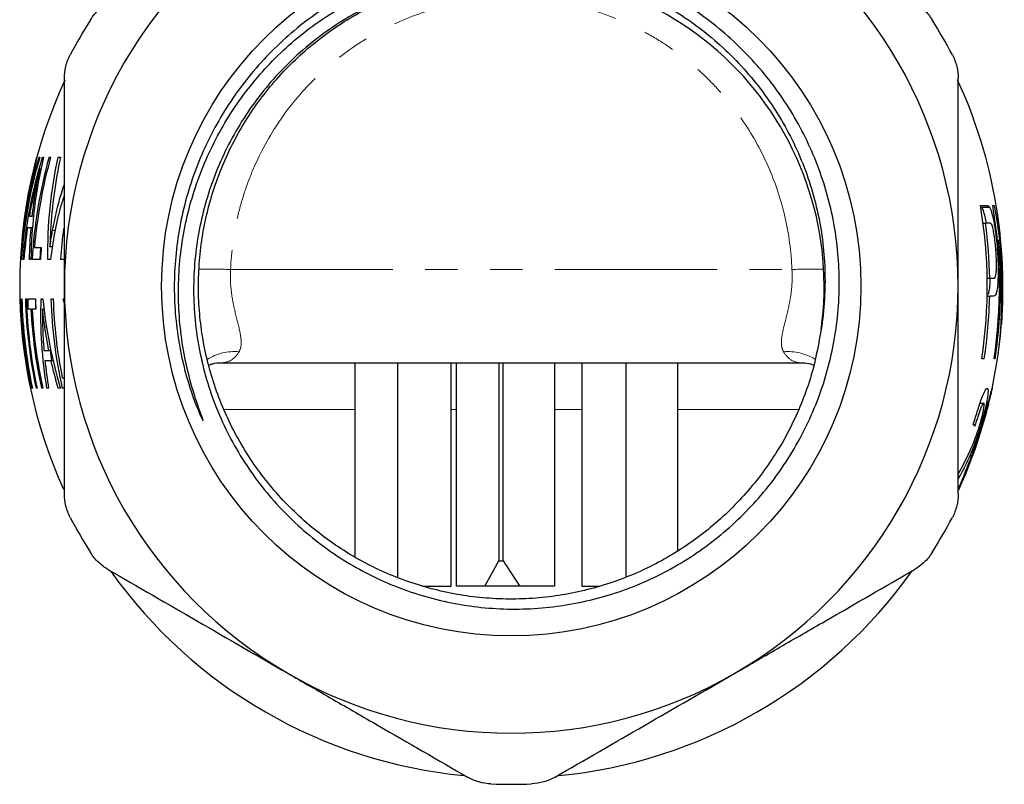
# Model space of a CAD drawing. Units: millimetres. Extents: x 36 to 356, y 95 to 250.
# Drawn here: x 216 to 255, y 195 to 225 of the extents above; entities that cross this region are included whole.
import ezdxf

# ---------------------------------------------------------------- set-up
doc = ezdxf.new("R2010")
doc.units = ezdxf.units.MM
doc.linetypes.add('PHANTOM', pattern=[12.7, 6.35, -1.27, 1.27, -1.27, 1.27, -1.27])

msp = doc.modelspace()

# ---------------------------------------------------------------- linework, layer by layer
at = {"color": 7, "linetype": 'Continuous', "lineweight": 25}
for p, q in [((216.891, 219.089), (216.833, 219.089)), ((253.712, 217.6), (254.012, 217.6)), ((216.594, 217.243), (216.531, 217.243)), ((216.562, 216.782), (216.485, 216.782)), ((253.764, 216.964), (253.863, 216.964)), ((254.321, 216.309), (254.364, 216.309)), ((216.167, 216.038), (216.13, 216.038)), ((216.857, 216.014), (216.825, 215.551)), ((217.334, 216.038), (217.221, 216.038)), ((254.262, 215.931), (254.32, 215.931)), ((217.788, 215.551), (217.64, 215.551)), ((253.925, 214.81), (254.023, 214.81)), ((217.788, 213.825), (217.743, 214.009)), ((253.923, 214.118), (254.021, 214.118)), ((216.497, 213.605), (216.481, 213.605)), ((217.009, 213.605), (216.931, 213.605)), ((247.422, 212.834), (247.417, 212.783)), ((217.268, 211.989), (217.182, 211.989)), ((217.236, 211.989), (217.281, 211.592)), ((216.389, 211.295), (216.369, 211.295)), ((217.369, 211.586), (217.268, 211.586)), ((223.917, 211.503), (246.66, 211.503)), ((229.174, 203.9), (229.174, 211.503)), ((230.831, 211.503), (230.831, 203.1)), ((232.937, 202.753), (232.937, 211.503)), ((233.141, 202.753), (233.141, 211.503)), ((234.798, 211.503), (234.798, 203.753)), ((234.972, 203.753), (234.972, 211.503)), ((236.983, 211.503), (236.983, 202.753)), ((238.051, 211.503), (238.051, 202.753)), ((239.787, 203.11), (239.787, 211.503)), ((241.798, 211.503), (241.798, 204.134)), ((217.708, 210.913), (217.788, 210.913)), ((217.788, 210.509), (217.706, 210.509)), ((254.118, 210.503), (254.114, 210.485)), ((253.646, 209.926), (253.788, 209.926)), ((253.649, 209.123), (253.693, 209.123)), ((252.788, 207.141), (252.917, 207.373)), ((252.854, 207.072), (252.788, 206.953)), ((252.788, 207.072), (252.854, 207.072)), ((243.223, 205.174), (243.196, 205.147)), ((234.258, 202.753), (234.798, 203.753)), ((234.798, 203.753), (234.972, 203.753)), ((231.831, 202.753), (232.937, 202.753)), ((234.258, 202.753), (233.141, 202.753)), ((235.628, 202.753), (234.258, 202.753)), ((236.983, 202.753), (235.628, 202.753)), ((238.051, 202.753), (238.761, 202.753))]:
    msp.add_line(p, q, dxfattribs=at)
at = {"color": 8, "linetype": 'PHANTOM', "lineweight": 18}
for p, q in [((216.747, 218.293), (216.679, 218.293)), ((216.247, 216.684), (216.2, 216.684)), ((217.459, 216.684), (217.328, 216.684)), ((224.297, 215.154), (246.279, 215.154)), ((217.109, 212.908), (217.021, 212.908)), ((229.174, 209.677), (224.037, 209.677)), ((233.141, 209.677), (232.937, 209.677)), ((238.051, 209.677), (236.983, 209.677)), ((246.537, 209.677), (241.798, 209.677))]:
    msp.add_line(p, q, dxfattribs=at)
at = {"color": 7, "linetype": 'Continuous', "lineweight": 25}
msp.add_circle((235.288, 214.503), 13.693, dxfattribs=at)
for centre, radius, start, end in [((235.288, 214.503), 17.5, 120, 180), ((235.288, 214.503), 17.5, 0, 60), ((235.288, 214.503), 12.25, 352.0313, 95.488), ((235.288, 214.503), 19.5, 147.6604, 152.3396), ((235.288, 214.503), 19.5, 27.6604, 32.3396), ((235.288, 214.503), 19.25, 155.2127, 204.3935), ((235.288, 214.503), 19.25, 9.4269, 24.8056), ((235.288, 214.503), 18.792, 164.4187, 176.8039), ((235.288, 214.503), 18.731, 164.3667, 175.3784), ((235.288, 214.503), 18.639, 351.2143, 9.7394), ((235.288, 214.503), 19.118, 351.4361, 9.4931), ((235.288, 214.503), 19.249, 355.5319, 9.4281), ((235.288, 214.503), 19.249, 358.8057, 9.4277), ((235.288, 214.503), 17.679, 172.6668, 176.6024), ((235.288, 214.503), 18.737, 0.9386, 7.5466), ((235.288, 214.503), 19.161, 351.4555, 5.4076), ((235.288, 214.503), 18.468, 175.3125, 176.7478), ((235.288, 214.503), 17.5, 180, 240), ((235.288, 214.503), 17.5, 300, 0), ((235.288, 214.503), 19.247, 181.4717, 191.9777), ((235.288, 214.503), 19.19, 181.4761, 189.6246), ((235.288, 214.503), 19.17, 181.4776, 192.0266), ((235.288, 214.503), 19.031, 181.4884, 192.1158), ((235.288, 214.503), 18.994, 181.4913, 192.1398), ((235.288, 214.503), 18.943, 181.4953, 182.7176), ((235.588, 214.503), 18.943, 181.4953, 182.7176), ((235.288, 214.503), 18.638, 181.5198, 182.7622), ((235.288, 214.503), 18.031, 181.571, 192.799), ((235.288, 214.503), 17.944, 181.5786, 191.5426), ((235.288, 214.503), 18.737, 351.2607, 358.8215), ((235.288, 214.503), 18.829, 182.7342, 192.2477), ((235.288, 214.503), 18.778, 182.7416, 192.2814), ((235.288, 214.503), 19.249, 351.495, 357.7572), ((235.288, 214.503), 19.241, 183.8152, 191.9813), ((235.288, 214.503), 19.25, 347.9507, 351.4959), ((235.288, 214.503), 19.25, 335.6084, 346.1156), ((235.288, 214.503), 19.5, 207.6604, 212.3396), ((235.288, 214.503), 19.5, 327.6604, 332.3396), ((235.288, 214.503), 19.25, 215.5066, 264.454), ((235.288, 214.503), 19.25, 275.5013, 324.5629), ((235.288, 214.503), 17.5, 240, 300), ((235.288, 214.503), 19.5, 267.6604, 272.3396)]:
    msp.add_arc(centre, radius, start, end, dxfattribs=at)
at = {"color": 8, "linetype": 'PHANTOM', "lineweight": 18}
for centre, radius, start, end in [((223.519, 196.894), 18.277, 87.5604, 91.463), ((247.057, 196.892), 18.279, 88.5382, 92.4395), ((224.444, 209.977), 1.967, 84.6382, 122.7304), ((246.133, 209.975), 1.969, 57.6489, 95.3528)]:
    msp.add_arc(centre, radius, start, end, dxfattribs=at)
at = {"color": 7, "linetype": 'Continuous', "lineweight": 25}
for points, knots in [([(234.117, 226.697), (233.72, 226.663), (233.326, 226.61), (232.543, 226.465), (232.155, 226.374), (231.016, 226.046), (230.285, 225.757), (229.232, 225.219), (228.886, 225.022), (228.216, 224.594), (227.894, 224.365), (226.965, 223.637), (226.395, 223.096), (225.616, 222.197), (225.369, 221.883), (224.911, 221.239), (224.487, 220.576), (224.127, 219.877), (223.8, 219.159), (223.653, 218.79), (223.265, 217.662), (223.082, 216.896), (222.916, 215.729), (222.879, 215.337), (222.844, 214.545), (222.845, 214.145), (222.904, 212.961), (223.018, 212.183), (223.299, 211.035), (223.411, 210.654), (223.673, 209.902), (223.82, 209.536), (224.313, 208.462), (224.706, 207.782), (225.395, 206.815), (225.642, 206.5), (226.161, 205.901), (226.707, 205.329), (227.304, 204.81), (227.928, 204.318), (228.252, 204.086), (229.247, 203.444), (229.944, 203.082), (231.041, 202.638), (231.416, 202.506), (232.178, 202.278), (232.561, 202.183), (233.719, 201.952), (234.501, 201.871), (235.689, 201.859), (236.089, 201.874), (236.877, 201.94), (237.267, 201.992), (238.427, 202.2), (239.186, 202.411), (240.674, 202.979), (241.381, 203.328), (242.385, 203.945), (242.711, 204.166), (243.343, 204.64), (243.651, 204.895), (244.532, 205.694), (245.062, 206.274), (245.774, 207.215), (245.997, 207.54), (246.416, 208.215), (246.61, 208.563), (247.138, 209.622), (247.421, 210.353), (247.745, 211.486), (247.836, 211.87), (247.983, 212.65), (248.038, 213.045), (248.148, 214.222), (248.149, 215.005), (248.043, 216.18), (247.989, 216.571), (247.845, 217.353), (247.755, 217.74), (247.434, 218.878), (247.153, 219.612), (246.63, 220.674), (246.438, 221.023), (246.023, 221.7), (245.801, 222.026), (245.094, 222.971), (244.569, 223.556), (243.697, 224.362), (243.392, 224.62), (242.764, 225.102), (242.441, 225.327), (241.445, 225.957), (240.745, 226.315), (239.638, 226.759), (239.263, 226.89), (238.507, 227.115), (237.744, 227.306), (236.967, 227.426), (236.183, 227.512), (235.786, 227.537), (234.594, 227.558), (233.81, 227.5), (232.647, 227.309), (232.262, 227.227), (231.496, 227.028), (231.115, 226.91), (229.997, 226.507), (229.285, 226.175), (228.265, 225.582), (227.933, 225.369), (227.285, 224.91), (226.971, 224.664), (226.064, 223.888), (225.507, 223.314), (224.507, 222.078), (224.065, 221.416), (223.305, 220.02), (222.993, 219.297), (222.625, 218.177), (222.519, 217.798), (222.34, 217.028), (222.268, 216.635), (222.106, 215.458), (222.07, 214.673), (222.123, 213.494), (222.158, 213.101), (222.265, 212.316), (222.337, 211.923), (222.516, 211.149), (222.624, 210.767), (222.813, 210.201), (222.881, 210.013), (222.991, 209.735), (223.029, 209.643), (223.107, 209.46), (223.147, 209.369), (223.198, 209.27), (223.204, 209.259), (223.213, 209.243), (223.216, 209.237), (223.221, 209.23), (223.223, 209.227), (223.226, 209.226), (223.226, 209.23), (223.224, 209.244), (223.22, 209.256), (223.212, 209.279), (223.209, 209.291), (223.189, 209.348), (223.172, 209.395), (223.122, 209.533), (223.089, 209.626), (222.991, 209.904), (222.928, 210.091), (222.753, 210.655), (222.652, 211.035), (222.483, 211.804), (222.415, 212.193), (222.314, 212.97), (222.281, 213.358), (222.234, 214.526), (222.272, 215.306), (222.493, 216.869), (222.672, 217.628), (223.041, 218.734), (223.18, 219.098), (223.493, 219.814), (223.667, 220.169), (224.235, 221.202), (224.671, 221.848), (225.408, 222.753), (225.668, 223.044), (226.217, 223.605), (226.507, 223.874), (227.403, 224.635), (228.04, 225.082), (229.054, 225.664), (229.402, 225.843), (230.117, 226.171), (230.483, 226.318), (231.59, 226.706), (232.345, 226.896), (233.505, 227.074), (233.898, 227.116), (234.683, 227.163), (235.074, 227.168), (236.243, 227.13), (237.017, 227.033), (238.168, 226.778), (238.55, 226.674), (239.294, 226.435), (239.659, 226.298), (240.374, 225.992), (240.724, 225.822), (241.411, 225.449), (241.747, 225.245), (242.728, 224.586), (243.331, 224.091), (244.162, 223.27), (244.426, 222.984), (244.93, 222.383), (245.17, 222.067), (245.837, 221.099), (246.216, 220.419), (246.686, 219.348), (246.827, 218.983), (247.074, 218.235), (247.179, 217.855), (247.439, 216.713), (247.539, 215.941), (247.579, 214.768), (247.574, 214.373), (247.526, 213.586), (247.482, 213.195), (247.42, 212.805)], [0, 0, 0, 0, 0.007813, 0.007813, 0.015625, 0.015625, 0.03125, 0.03125, 0.039063, 0.039063, 0.046875, 0.046875, 0.0625, 0.0625, 0.070313, 0.070313, 0.078125, 0.085938, 0.085938, 0.09375, 0.09375, 0.109375, 0.109375, 0.117188, 0.117188, 0.125, 0.125, 0.140625, 0.140625, 0.148438, 0.148438, 0.15625, 0.15625, 0.171875, 0.171875, 0.179688, 0.179688, 0.1875, 0.195313, 0.195313, 0.203125, 0.203125, 0.21875, 0.21875, 0.226563, 0.226563, 0.234375, 0.234375, 0.25, 0.25, 0.257813, 0.257813, 0.265625, 0.265625, 0.28125, 0.28125, 0.296875, 0.296875, 0.304688, 0.304688, 0.3125, 0.3125, 0.328125, 0.328125, 0.335938, 0.335938, 0.34375, 0.34375, 0.359375, 0.359375, 0.367188, 0.367188, 0.375, 0.375, 0.390625, 0.390625, 0.398438, 0.398438, 0.40625, 0.40625, 0.421875, 0.421875, 0.429688, 0.429688, 0.4375, 0.4375, 0.453125, 0.453125, 0.460938, 0.460938, 0.46875, 0.46875, 0.484375, 0.484375, 0.492188, 0.492188, 0.5, 0.507813, 0.507813, 0.515625, 0.515625, 0.53125, 0.53125, 0.539063, 0.539063, 0.546875, 0.546875, 0.5625, 0.5625, 0.570313, 0.570313, 0.578125, 0.578125, 0.59375, 0.59375, 0.609375, 0.609375, 0.625, 0.625, 0.632813, 0.632813, 0.640625, 0.640625, 0.65625, 0.65625, 0.664063, 0.664063, 0.671875, 0.671875, 0.679688, 0.679688, 0.683594, 0.683594, 0.685547, 0.685547, 0.6875, 0.6875, 0.687744, 0.687744, 0.687866, 0.687866, 0.687927, 0.687927, 0.687988, 0.687988, 0.688232, 0.688232, 0.688477, 0.688477, 0.689453, 0.689453, 0.691406, 0.691406, 0.695313, 0.695313, 0.703125, 0.703125, 0.710938, 0.710938, 0.71875, 0.71875, 0.734375, 0.734375, 0.75, 0.75, 0.757813, 0.757813, 0.765625, 0.765625, 0.78125, 0.78125, 0.789063, 0.789063, 0.796875, 0.796875, 0.8125, 0.8125, 0.820313, 0.820313, 0.828125, 0.828125, 0.84375, 0.84375, 0.851563, 0.851563, 0.859375, 0.859375, 0.875, 0.875, 0.882813, 0.882813, 0.890625, 0.890625, 0.898438, 0.898438, 0.90625, 0.90625, 0.921875, 0.921875, 0.929688, 0.929688, 0.9375, 0.9375, 0.953125, 0.953125, 0.960938, 0.960938, 0.96875, 0.96875, 0.984375, 0.984375, 0.992188, 0.992188, 1, 1, 1, 1]), ([(247.42, 212.805), (247.326, 212.276), (247.172, 211.412), (246.792, 210.255), (246.397, 209.304), (245.917, 208.382), (245.36, 207.504), (244.737, 206.685), (244.049, 205.92), (243.291, 205.209), (242.475, 204.564), (241.616, 203.997), (240.713, 203.503), (239.762, 203.083), (238.779, 202.746), (237.78, 202.495), (236.765, 202.328), (235.729, 202.246), (234.689, 202.253), (233.664, 202.347), (232.65, 202.525), (231.646, 202.792), (230.667, 203.142), (229.731, 203.57), (228.833, 204.074), (227.973, 204.658), (227.166, 205.313), (226.425, 206.027), (225.745, 206.8), (225.127, 207.635), (224.582, 208.521), (224.118, 209.44), (223.732, 210.394), (223.426, 211.387), (223.205, 212.403), (223.072, 213.424), (223.024, 214.452), (223.063, 215.491), (223.191, 216.522), (223.404, 217.529), (223.699, 218.516), (224.08, 219.483), (224.542, 220.414), (225.076, 221.294), (225.681, 222.127), (226.361, 222.913), (227.105, 223.638), (227.9, 224.292), (228.747, 224.877), (229.649, 225.395), (230.821, 225.937), (232.27, 226.432), (233.434, 226.598), (234.009, 226.681)], [0, 0, 0, 0, 0.029425, 0.0480353, 0.0666457, 0.0857967, 0.1049478, 0.1235579, 0.1421681, 0.161319, 0.1804699, 0.19908, 0.2176901, 0.2368409, 0.2559917, 0.2746018, 0.2932119, 0.3123627, 0.3315135, 0.3501237, 0.3687339, 0.3878848, 0.4070357, 0.4256458, 0.444256, 0.4634068, 0.4825575, 0.5011679, 0.5197783, 0.5389293, 0.5580803, 0.5766904, 0.5953006, 0.6144513, 0.6336021, 0.6522125, 0.6708229, 0.689974, 0.7091251, 0.7277353, 0.7463453, 0.7654961, 0.7846468, 0.8032573, 0.8218677, 0.8410188, 0.8601699, 0.87878, 0.8973902, 0.9165409, 0.9356917, 0.9681994, 1, 1, 1, 1]), ([(218.813, 224.934), (218.901, 225.073), (219.003, 225.197), (219.235, 225.42), (219.365, 225.517), (219.503, 225.596)], [0, 0, 0, 0, 0.5, 0.5, 1, 1, 1, 1]), ([(251.074, 225.596), (251.212, 225.517), (251.339, 225.422), (251.572, 225.2), (251.676, 225.073), (251.764, 224.934)], [0, 0, 0, 0, 0.5, 0.5, 1, 1, 1, 1]), ([(217.788, 222.627), (217.788, 222.786), (217.807, 222.944), (217.883, 223.256), (217.941, 223.411), (218.017, 223.556)], [0, 0, 0, 0, 0.5, 0.5, 1, 1, 1, 1]), ([(252.56, 223.556), (252.636, 223.41), (252.692, 223.26), (252.769, 222.947), (252.788, 222.786), (252.788, 222.627)], [0, 0, 0, 0, 0.5, 0.5, 1, 1, 1, 1]), ([(217.788, 214.503), (217.788, 215.184), (217.788, 215.866), (217.788, 217.231), (217.788, 217.916), (217.788, 219.964), (217.788, 221.305), (217.788, 222.627)], [0, 0, 0, 0, 0.25, 0.25, 0.5, 0.5, 1, 1, 1, 1]), ([(252.788, 214.503), (252.788, 215.184), (252.788, 215.866), (252.788, 217.231), (252.788, 217.916), (252.788, 219.964), (252.788, 221.305), (252.788, 222.627)], [0, 0, 0, 0, 0.25, 0.25, 0.5, 0.5, 1, 1, 1, 1]), ([(216.712, 219.551), (216.712, 219.551), (216.713, 219.551), (216.714, 219.551), (216.715, 219.551), (216.716, 219.551)], [0, 0, 0, 0, 0.5, 0.5, 1, 1, 1, 1]), ([(216.797, 219.551), (216.801, 219.551), (216.806, 219.551), (216.816, 219.551), (216.821, 219.551), (216.827, 219.551)], [0, 0, 0, 0, 0.5, 0.5, 1, 1, 1, 1]), ([(216.934, 219.551), (216.941, 219.551), (216.948, 219.551), (216.961, 219.551), (216.968, 219.551), (216.975, 219.551)], [0, 0, 0, 0, 0.5, 0.5, 1, 1, 1, 1]), ([(217.187, 219.551), (217.197, 219.551), (217.207, 219.551), (217.228, 219.551), (217.239, 219.551), (217.25, 219.551)], [0, 0, 0, 0, 0.5, 0.5, 1, 1, 1, 1]), ([(217.546, 219.551), (217.561, 219.551), (217.576, 219.551), (217.606, 219.551), (217.622, 219.551), (217.638, 219.551)], [0, 0, 0, 0, 0.5, 0.5, 1, 1, 1, 1]), ([(216.833, 219.089), (216.799, 218.966), (216.766, 218.842), (216.734, 218.718), (216.718, 218.656), (216.702, 218.594), (216.687, 218.532), (216.671, 218.469), (216.656, 218.407), (216.642, 218.345)], [0, 0, 0, 0, 0.0003998752, 0.0003998752, 0.0003998752, 0.0005998777, 0.0005998777, 0.0005998777, 0.0007999002, 0.0007999002, 0.0007999002, 0.0007999002]), ([(216.679, 218.293), (216.69, 218.359), (216.702, 218.426), (216.714, 218.492), (216.732, 218.592), (216.751, 218.692), (216.771, 218.791), (216.791, 218.891), (216.812, 218.99), (216.833, 219.089)], [0, 0, 0, 0, 0.0002112205, 0.0002112205, 0.0002112205, 0.0005281342, 0.0005281342, 0.0005281342, 0.0008451263, 0.0008451263, 0.0008451263, 0.0008451263]), ([(217.328, 216.684), (217.425, 217.169), (217.548, 217.78), (217.748, 218.371), (217.788, 218.492)], [0, 0, 0, 0, 0.795402, 1, 1, 1, 1]), ([(217.788, 218.079), (217.735, 217.917), (217.463, 217.095), (217.34, 216.238), (217.241, 215.551)], [0, 0, 0, 0, 0.19734, 1, 1, 1, 1]), ([(253.659, 217.656), (253.708, 217.656), (253.754, 217.656), (253.84, 217.656), (253.881, 217.656), (253.918, 217.656)], [0, 0, 0, 0, 0.5, 0.5, 1, 1, 1, 1]), ([(253.884, 216.994), (253.876, 217.043), (253.848, 217.21), (253.79, 217.427), (253.742, 217.553), (253.718, 217.591), (253.712, 217.6)], [0, 0, 0, 0, 0.152016, 0.525753, 0.899583, 1, 1, 1, 1]), ([(253.918, 217.656), (253.934, 217.655), (253.949, 217.653), (253.972, 217.642), (253.98, 217.637), (253.996, 217.623), (254.004, 217.611), (254.012, 217.6)], [0, 0, 0, 0, 0.5, 0.5, 0.75, 0.75, 1, 1, 1, 1]), ([(254.012, 217.6), (254.026, 217.578), (254.039, 217.555), (254.068, 217.484), (254.083, 217.439), (254.114, 217.332), (254.13, 217.27), (254.161, 217.133), (254.176, 217.056), (254.219, 216.819), (254.245, 216.647), (254.277, 216.383), (254.287, 216.294), (254.305, 216.114), (254.313, 216.023), (254.32, 215.931)], [0, 0, 0, 0, 0.125, 0.125, 0.25, 0.25, 0.375, 0.375, 0.5, 0.5, 0.75, 0.75, 0.875, 0.875, 1, 1, 1, 1]), ([(254.145, 217.656), (254.153, 217.656), (254.161, 217.656), (254.176, 217.656), (254.184, 217.656), (254.191, 217.656)], [0, 0, 0, 0, 0.5, 0.5, 1, 1, 1, 1]), ([(254.277, 217.656), (254.278, 217.656), (254.279, 217.656), (254.278, 217.656), (254.278, 217.656)], [0, 0, 0, 0, 0.8383328, 1, 1, 1, 1]), ([(216.417, 217.243), (216.434, 217.243), (216.451, 217.243), (216.489, 217.243), (216.509, 217.243), (216.531, 217.243)], [0, 0, 0, 0, 0.5, 0.5, 1, 1, 1, 1]), ([(216.13, 216.038), (216.135, 216.092), (216.14, 216.146), (216.145, 216.2), (216.153, 216.282), (216.162, 216.363), (216.171, 216.443), (216.18, 216.524), (216.19, 216.604), (216.2, 216.684)], [0, 0, 0, 0, 0.0001680891, 0.0001680891, 0.0001680891, 0.0004203518, 0.0004203518, 0.0004203518, 0.0006727936, 0.0006727936, 0.0006727936, 0.0006727936]), ([(216.187, 216.684), (216.176, 216.577), (216.165, 216.47), (216.156, 216.363), (216.151, 216.309), (216.147, 216.255), (216.143, 216.201), (216.138, 216.147), (216.134, 216.092), (216.13, 216.038)], [0, 0, 0, 0, 0.0003359135, 0.0003359135, 0.0003359135, 0.0005039967, 0.0005039967, 0.0005039967, 0.000672149, 0.000672149, 0.000672149, 0.000672149]), ([(216.485, 216.782), (216.458, 216.782), (216.433, 216.782), (216.398, 216.782), (216.386, 216.782), (216.364, 216.782), (216.354, 216.782), (216.344, 216.782)], [0, 0, 0, 0, 0.5, 0.5, 0.75, 0.75, 1, 1, 1, 1]), ([(217.221, 216.038), (217.228, 216.092), (217.236, 216.147), (217.245, 216.201), (217.257, 216.282), (217.27, 216.363), (217.284, 216.443), (217.298, 216.524), (217.312, 216.604), (217.328, 216.684)], [0, 0, 0, 0, 0.0001692902, 0.0001692902, 0.0001692902, 0.0004233867, 0.0004233867, 0.0004233867, 0.0006776998, 0.0006776998, 0.0006776998, 0.0006776998]), ([(217.247, 216.684), (217.241, 216.577), (217.237, 216.47), (217.232, 216.362), (217.23, 216.309), (217.228, 216.255), (217.226, 216.201), (217.224, 216.147), (217.222, 216.092), (217.221, 216.038)], [0, 0, 0, 0, 0.0003349966, 0.0003349966, 0.0003349966, 0.0005026068, 0.0005026068, 0.0005026068, 0.0006702801, 0.0006702801, 0.0006702801, 0.0006702801]), ([(254.03, 216.964), (254.005, 216.964), (253.979, 216.964), (253.923, 216.964), (253.894, 216.964), (253.863, 216.964)], [0, 0, 0, 0, 0.5, 0.5, 1, 1, 1, 1]), ([(254.106, 216.911), (254.099, 216.923), (254.092, 216.935), (254.079, 216.949), (254.073, 216.952), (254.054, 216.962), (254.042, 216.963), (254.03, 216.964)], [0, 0, 0, 0, 0.25, 0.25, 0.5, 0.5, 1, 1, 1, 1]), ([(254.264, 215.907), (254.256, 216.009), (254.247, 216.111), (254.226, 216.311), (254.213, 216.408), (254.185, 216.59), (254.169, 216.676), (254.145, 216.784), (254.137, 216.818), (254.121, 216.872), (254.113, 216.892), (254.106, 216.911)], [0, 0, 0, 0, 0.25, 0.25, 0.5, 0.5, 0.75, 0.75, 0.875, 0.875, 1, 1, 1, 1]), ([(216.618, 216.012), (216.637, 216.012), (216.658, 216.012), (216.699, 216.012), (216.72, 216.012), (216.786, 216.012), (216.833, 216.012), (216.882, 216.012)], [0, 0, 0, 0, 0.25, 0.25, 0.5, 0.5, 1, 1, 1, 1]), ([(254.32, 215.931), (254.328, 215.811), (254.336, 215.692), (254.346, 215.456), (254.35, 215.34), (254.353, 215.111), (254.352, 214.996), (254.346, 214.782), (254.342, 214.677), (254.328, 214.49), (254.318, 214.413), (254.296, 214.288), (254.284, 214.243), (254.258, 214.174), (254.244, 214.151), (254.216, 214.123), (254.201, 214.12), (254.186, 214.118)], [0, 0, 0, 0, 0.125, 0.125, 0.25, 0.25, 0.375, 0.375, 0.5, 0.5, 0.625, 0.625, 0.75, 0.75, 0.875, 0.875, 1, 1, 1, 1]), ([(216.107, 215.551), (216.104, 215.551), (216.101, 215.551), (216.096, 215.551), (216.093, 215.551), (216.091, 215.551)], [0, 0, 0, 0, 0.5, 0.5, 1, 1, 1, 1]), ([(216.206, 215.551), (216.2, 215.551), (216.194, 215.551), (216.184, 215.551), (216.178, 215.551), (216.173, 215.551)], [0, 0, 0, 0, 0.5, 0.5, 1, 1, 1, 1]), ([(216.479, 215.551), (216.469, 215.551), (216.459, 215.551), (216.44, 215.551), (216.43, 215.551), (216.421, 215.551)], [0, 0, 0, 0, 0.5, 0.5, 1, 1, 1, 1]), ([(216.85, 215.551), (216.788, 215.551), (216.731, 215.551), (216.622, 215.551), (216.572, 215.551), (216.525, 215.551)], [0, 0, 0, 0, 0.5, 0.5, 1, 1, 1, 1]), ([(217.241, 215.551), (217.224, 215.551), (217.208, 215.551), (217.176, 215.551), (217.16, 215.551), (217.144, 215.551)], [0, 0, 0, 0, 0.5, 0.5, 1, 1, 1, 1]), ([(254.19, 214.81), (254.199, 214.812), (254.208, 214.813), (254.226, 214.829), (254.234, 214.842), (254.25, 214.88), (254.257, 214.905), (254.27, 214.976), (254.276, 215.021), (254.283, 215.128), (254.286, 215.191), (254.288, 215.323), (254.288, 215.392), (254.283, 215.609), (254.275, 215.758), (254.264, 215.907)], [0, 0, 0, 0, 0.125, 0.125, 0.25, 0.25, 0.375, 0.375, 0.5, 0.5, 0.625, 0.625, 0.75, 0.75, 1, 1, 1, 1]), ([(253.947, 214.167), (253.955, 214.179), (253.979, 214.213), (254.013, 214.362), (254.04, 214.579), (254.042, 214.745), (254.042, 214.782)], [0, 0, 0, 0, 0.186021, 0.538659, 0.894922, 1, 1, 1, 1]), ([(254.023, 214.81), (254.053, 214.81), (254.082, 214.81), (254.124, 214.81), (254.138, 214.81), (254.164, 214.81), (254.177, 214.81), (254.19, 214.81)], [0, 0, 0, 0, 0.5, 0.5, 0.75, 0.75, 1, 1, 1, 1]), ([(217.788, 206.379), (217.788, 207.71), (217.788, 209.068), (217.788, 211.781), (217.788, 213.14), (217.788, 214.503)], [0, 0, 0, 0, 0.5, 0.5, 1, 1, 1, 1]), ([(252.788, 206.379), (252.788, 207.71), (252.788, 209.068), (252.788, 211.781), (252.788, 213.14), (252.788, 214.503)], [0, 0, 0, 0, 0.5, 0.5, 1, 1, 1, 1]), ([(216.048, 214.009), (216.049, 214.009), (216.049, 214.009), (216.052, 214.009), (216.053, 214.009), (216.054, 214.009)], [0, 0, 0, 0, 0.5, 0.5, 1, 1, 1, 1]), ([(216.105, 214.009), (216.108, 214.009), (216.111, 214.009), (216.118, 214.009), (216.121, 214.009), (216.125, 214.009)], [0, 0, 0, 0, 0.5, 0.5, 1, 1, 1, 1]), ([(216.264, 214.009), (216.27, 214.009), (216.276, 214.009), (216.288, 214.009), (216.295, 214.009), (216.301, 214.009)], [0, 0, 0, 0, 0.5, 0.5, 1, 1, 1, 1]), ([(216.351, 214.009), (216.373, 214.009), (216.395, 214.009), (216.442, 214.009), (216.467, 214.009), (216.543, 214.009), (216.598, 214.009), (216.657, 214.009)], [0, 0, 0, 0, 0.25, 0.25, 0.5, 0.5, 1, 1, 1, 1]), ([(216.883, 214.009), (216.894, 214.009), (216.905, 214.009), (216.928, 214.009), (216.939, 214.009), (216.95, 214.009)], [0, 0, 0, 0, 0.5, 0.5, 1, 1, 1, 1]), ([(217.265, 214.009), (217.279, 214.009), (217.293, 214.009), (217.322, 214.009), (217.337, 214.009), (217.351, 214.009)], [0, 0, 0, 0, 0.5, 0.5, 1, 1, 1, 1]), ([(254.186, 214.118), (254.162, 214.118), (254.136, 214.118), (254.095, 214.118), (254.08, 214.118), (254.051, 214.118), (254.037, 214.118), (254.021, 214.118)], [0, 0, 0, 0, 0.5, 0.5, 0.75, 0.75, 1, 1, 1, 1]), ([(216.481, 213.605), (216.46, 213.605), (216.441, 213.605), (216.403, 213.605), (216.384, 213.605), (216.366, 213.605)], [0, 0, 0, 0, 0.5, 0.5, 1, 1, 1, 1]), ([(216.672, 213.605), (216.647, 213.605), (216.623, 213.605), (216.576, 213.605), (216.554, 213.605), (216.532, 213.605)], [0, 0, 0, 0, 0.5, 0.5, 1, 1, 1, 1]), ([(216.931, 213.605), (216.931, 213.551), (216.931, 213.496), (216.931, 213.442), (216.93, 213.388), (216.931, 213.333), (216.931, 213.279), (216.932, 213.225), (216.932, 213.171), (216.933, 213.116), (216.934, 213.062), (216.935, 213.008), (216.937, 212.954)], [0, 0, 0, 0, 0.0001698716, 0.0001698716, 0.0001698716, 0.0003397431, 0.0003397431, 0.0003397431, 0.0005096307, 0.0005096307, 0.0005096307, 0.0006795313, 0.0006795313, 0.0006795313, 0.0006795313]), ([(217.021, 212.908), (217.004, 213.024), (216.988, 213.14), (216.973, 213.256), (216.965, 213.314), (216.958, 213.372), (216.951, 213.43), (216.944, 213.488), (216.938, 213.547), (216.931, 213.605)], [0, 0, 0, 0, 0.0003661667, 0.0003661667, 0.0003661667, 0.0005493017, 0.0005493017, 0.0005493017, 0.0007324543, 0.0007324543, 0.0007324543, 0.0007324543]), ([(216.988, 211.989), (217.019, 211.989), (217.05, 211.989), (217.114, 211.989), (217.148, 211.989), (217.182, 211.989)], [0, 0, 0, 0, 0.5, 0.5, 1, 1, 1, 1]), ([(217.268, 211.586), (217.225, 211.586), (217.183, 211.586), (217.102, 211.586), (217.063, 211.586), (217.025, 211.586)], [0, 0, 0, 0, 0.5, 0.5, 1, 1, 1, 1]), ([(223.445, 211.414), (223.498, 211.434), (223.644, 211.488), (223.815, 211.51), (223.909, 211.502), (223.917, 211.501)], [0, 0, 0, 0, 0.3476426, 0.9471177, 1, 1, 1, 1]), ([(246.668, 211.497), (246.708, 211.498), (246.838, 211.502), (247.007, 211.472), (247.116, 211.424), (247.135, 211.416)], [0, 0, 0, 0, 0.263914, 0.87394, 1, 1, 1, 1]), ([(253.808, 211.656), (253.792, 211.656), (253.776, 211.656), (253.743, 211.656), (253.726, 211.656), (253.709, 211.656)], [0, 0, 0, 0, 0.5, 0.5, 1, 1, 1, 1]), ([(254.237, 211.656), (254.23, 211.656), (254.223, 211.656), (254.209, 211.656), (254.201, 211.656), (254.193, 211.656)], [0, 0, 0, 0, 0.5, 0.5, 1, 1, 1, 1]), ([(254.326, 211.656), (254.326, 211.656), (254.327, 211.656), (254.326, 211.656), (254.325, 211.656)], [0, 0, 0, 0, 0.195635, 1, 1, 1, 1]), ([(216.466, 210.509), (216.465, 210.509), (216.464, 210.509), (216.462, 210.509), (216.461, 210.509), (216.461, 210.509)], [0, 0, 0, 0, 0.5, 0.5, 1, 1, 1, 1]), ([(216.539, 210.509), (216.535, 210.509), (216.532, 210.509), (216.524, 210.509), (216.521, 210.509), (216.518, 210.509)], [0, 0, 0, 0, 0.5, 0.5, 1, 1, 1, 1]), ([(216.719, 210.509), (216.713, 210.509), (216.706, 210.509), (216.694, 210.509), (216.688, 210.509), (216.681, 210.509)], [0, 0, 0, 0, 0.5, 0.5, 1, 1, 1, 1]), ([(216.94, 210.509), (216.931, 210.509), (216.922, 210.509), (216.905, 210.509), (216.896, 210.509), (216.888, 210.509)], [0, 0, 0, 0, 0.5, 0.5, 1, 1, 1, 1]), ([(217.171, 210.509), (217.159, 210.509), (217.148, 210.509), (217.125, 210.509), (217.114, 210.509), (217.103, 210.509)], [0, 0, 0, 0, 0.5, 0.5, 1, 1, 1, 1]), ([(217.636, 210.509), (217.621, 210.509), (217.606, 210.509), (217.577, 210.509), (217.562, 210.509), (217.547, 210.509)], [0, 0, 0, 0, 0.5, 0.5, 1, 1, 1, 1]), ([(253.356, 207.969), (253.405, 208.106), (253.453, 208.243), (253.546, 208.517), (253.591, 208.653), (253.677, 208.926), (253.719, 209.062), (253.799, 209.333), (253.838, 209.469), (253.911, 209.731), (253.945, 209.855), (254.006, 210.086), (254.033, 210.188), (254.065, 210.311), (254.074, 210.347), (254.09, 210.408), (254.097, 210.431), (254.107, 210.468), (254.111, 210.482), (254.116, 210.5), (254.117, 210.502), (254.118, 210.503)], [0, 0, 0, 0, 0.125, 0.125, 0.25, 0.25, 0.375, 0.375, 0.5, 0.5, 0.625, 0.625, 0.75, 0.75, 0.8125, 0.8125, 0.875, 0.875, 0.9375, 0.9375, 1, 1, 1, 1]), ([(253.379, 209.093), (253.409, 209.19), (253.439, 209.287), (253.498, 209.476), (253.527, 209.569), (253.585, 209.75), (253.614, 209.837), (253.668, 209.998), (253.694, 210.072), (253.768, 210.268), (253.81, 210.364), (253.861, 210.451), (253.876, 210.471), (253.902, 210.497), (253.913, 210.501), (253.923, 210.503)], [0, 0, 0, 0, 0.125, 0.125, 0.25, 0.25, 0.375, 0.375, 0.5, 0.5, 0.75, 0.75, 0.875, 0.875, 1, 1, 1, 1]), ([(253.923, 210.503), (253.932, 210.501), (253.94, 210.498), (253.951, 210.472), (253.955, 210.452), (253.958, 210.396), (253.956, 210.358), (253.948, 210.264), (253.941, 210.208), (253.921, 210.078), (253.909, 210.006), (253.878, 209.851), (253.86, 209.766), (253.819, 209.592), (253.796, 209.5), (253.759, 209.359), (253.746, 209.312), (253.72, 209.218), (253.706, 209.17), (253.693, 209.123)], [0, 0, 0, 0, 0.125, 0.125, 0.25, 0.25, 0.375, 0.375, 0.5, 0.5, 0.625, 0.625, 0.75, 0.75, 0.875, 0.875, 0.9375, 0.9375, 1, 1, 1, 1]), ([(254.113, 210.48), (254.108, 210.457), (254.095, 210.403), (254.053, 210.227), (254, 210.021), (253.976, 209.926)], [0, 0, 0, 0, 0.278239, 0.667832, 1, 1, 1, 1]), ([(253.788, 209.926), (253.776, 209.923), (253.76, 209.912), (253.717, 209.835), (253.689, 209.773), (253.641, 209.647), (253.624, 209.601), (253.589, 209.5), (253.571, 209.445), (253.534, 209.331), (253.515, 209.272), (253.478, 209.151), (253.459, 209.09), (253.441, 209.029)], [0, 0, 0, 0, 0.25, 0.25, 0.5, 0.5, 0.625, 0.625, 0.75, 0.75, 0.875, 0.875, 1, 1, 1, 1]), ([(253.647, 209.117), (253.664, 209.172), (253.679, 209.227), (253.708, 209.335), (253.722, 209.389), (253.759, 209.543), (253.777, 209.634), (253.796, 209.747), (253.8, 209.779), (253.807, 209.837), (253.808, 209.86), (253.807, 209.894), (253.805, 209.906), (253.798, 209.922), (253.793, 209.925), (253.788, 209.926)], [0, 0, 0, 0, 0.125, 0.125, 0.25, 0.25, 0.5, 0.5, 0.625, 0.625, 0.75, 0.75, 0.875, 0.875, 1, 1, 1, 1]), ([(253.986, 209.926), (253.985, 209.924), (253.983, 209.92), (253.975, 209.89), (253.968, 209.867), (253.951, 209.806), (253.941, 209.769), (253.917, 209.683), (253.904, 209.634), (253.89, 209.584)], [0, 0, 0, 0, 0.25, 0.25, 0.5, 0.5, 0.75, 0.75, 1, 1, 1, 1]), ([(253.976, 209.884), (253.978, 209.894), (253.986, 209.926), (253.986, 209.926), (253.986, 209.926)], [0, 0, 0, 0, 0.322914, 1, 1, 1, 1]), ([(253.89, 209.584), (253.873, 209.523), (253.856, 209.461), (253.819, 209.333), (253.8, 209.267), (253.741, 209.067), (253.699, 208.929), (253.613, 208.655), (253.569, 208.518), (253.476, 208.244), (253.429, 208.107), (253.379, 207.971)], [0, 0, 0, 0, 0.125, 0.125, 0.25, 0.25, 0.5, 0.5, 0.75, 0.75, 1, 1, 1, 1]), ([(253.693, 209.123), (253.677, 209.069), (253.661, 209.014), (253.628, 208.907), (253.611, 208.855), (253.56, 208.698), (253.525, 208.596), (253.419, 208.299), (253.35, 208.122), (253.244, 207.873), (253.209, 207.793), (253.14, 207.641), (253.105, 207.566), (252.999, 207.349), (252.928, 207.209), (252.854, 207.072)], [0, 0, 0, 0, 0.0625, 0.0625, 0.125, 0.125, 0.25, 0.25, 0.5, 0.5, 0.625, 0.625, 0.75, 0.75, 1, 1, 1, 1]), ([(252.917, 207.373), (253.046, 207.614), (253.168, 207.862), (253.348, 208.272), (253.408, 208.415), (253.499, 208.66), (253.529, 208.746), (253.574, 208.881), (253.589, 208.927), (253.619, 209.021), (253.633, 209.069), (253.647, 209.117)], [0, 0, 0, 0, 0.5, 0.5, 0.75, 0.75, 0.875, 0.875, 0.9375, 0.9375, 1, 1, 1, 1]), ([(253.379, 207.971), (253.255, 207.642), (253.08, 207.179), (252.865, 206.682), (252.801, 206.539), (252.788, 206.51)], [0, 0, 0, 0, 0.662677, 0.931294, 1, 1, 1, 1]), ([(252.788, 206.559), (252.806, 206.599), (252.914, 206.839), (253.111, 207.313), (253.274, 207.749), (253.356, 207.969)], [0, 0, 0, 0, 0.089726, 0.541103, 1, 1, 1, 1]), ([(218.017, 205.451), (217.941, 205.596), (217.884, 205.746), (217.808, 206.059), (217.788, 206.22), (217.788, 206.379)], [0, 0, 0, 0, 0.5, 0.5, 1, 1, 1, 1]), ([(252.788, 206.379), (252.788, 206.22), (252.77, 206.062), (252.694, 205.75), (252.636, 205.596), (252.56, 205.451)], [0, 0, 0, 0, 0.5, 0.5, 1, 1, 1, 1]), ([(219.503, 203.41), (219.365, 203.489), (219.238, 203.584), (219.005, 203.806), (218.9, 203.933), (218.813, 204.072)], [0, 0, 0, 0, 0.5, 0.5, 1, 1, 1, 1]), ([(251.764, 204.072), (251.676, 203.933), (251.574, 203.809), (251.341, 203.586), (251.212, 203.489), (251.074, 203.41)], [0, 0, 0, 0, 0.5, 0.5, 1, 1, 1, 1]), ([(234.972, 203.753), (235.014, 203.686), (235.231, 203.348), (235.451, 203.018), (235.628, 202.753)], [0, 0, 0, 0, 0.1969151, 1, 1, 1, 1]), ([(219.503, 203.41), (220.663, 202.74), (221.829, 202.067), (224.173, 200.713), (225.352, 200.032), (226.538, 199.348)], [0, 0, 0, 0, 0.5, 0.5, 1, 1, 1, 1]), ([(244.038, 199.348), (244.627, 199.688), (245.218, 200.029), (246.402, 200.713), (246.994, 201.054), (248.756, 202.071), (249.92, 202.743), (251.074, 203.41)], [0, 0, 0, 0, 0.25, 0.25, 0.5, 0.5, 1, 1, 1, 1]), ([(226.538, 199.348), (227.127, 199.008), (227.718, 198.667), (228.902, 197.983), (229.494, 197.641), (231.256, 196.624), (232.42, 195.952), (233.574, 195.286)], [0, 0, 0, 0, 0.25, 0.25, 0.5, 0.5, 1, 1, 1, 1]), ([(237.003, 195.286), (238.163, 195.956), (239.329, 196.629), (241.673, 197.982), (242.852, 198.663), (244.038, 199.348)], [0, 0, 0, 0, 0.5, 0.5, 1, 1, 1, 1]), ([(234.492, 195.019), (234.329, 195.026), (234.17, 195.052), (233.861, 195.142), (233.712, 195.206), (233.574, 195.286)], [0, 0, 0, 0, 0.5, 0.5, 1, 1, 1, 1]), ([(237.003, 195.286), (236.865, 195.206), (236.719, 195.143), (236.41, 195.053), (236.248, 195.026), (236.084, 195.019)], [0, 0, 0, 0, 0.5, 0.5, 1, 1, 1, 1])]:
    msp.add_open_spline(points, degree=3, knots=knots, dxfattribs=at)
at = {"color": 8, "linetype": 'PHANTOM', "lineweight": 18}
for points, knots in [([(246.279, 215.154), (246.251, 215.863), (246.157, 216.556), (245.841, 217.913), (245.62, 218.578), (245.044, 219.874), (244.699, 220.485), (244.099, 221.347), (243.885, 221.625), (243.429, 222.162), (243.186, 222.423), (242.426, 223.16), (241.879, 223.598), (240.998, 224.176), (240.694, 224.354), (240.065, 224.685), (239.743, 224.834), (238.766, 225.232), (238.094, 225.433), (237.055, 225.638), (236.702, 225.69), (235.997, 225.758), (235.645, 225.775), (234.592, 225.776), (233.892, 225.709), (232.497, 225.437), (231.821, 225.235), (230.846, 224.839), (230.527, 224.692), (229.901, 224.365), (229.593, 224.184), (228.706, 223.605), (228.158, 223.167), (227.15, 222.189), (226.686, 221.644), (225.882, 220.493), (225.538, 219.883), (225.108, 218.919), (224.978, 218.587), (224.754, 217.918), (224.658, 217.581), (224.42, 216.558), (224.325, 215.863), (224.297, 215.154)], [0, 0, 0, 0, 0.0625, 0.0625, 0.125, 0.125, 0.1875, 0.1875, 0.21875, 0.21875, 0.25, 0.25, 0.3125, 0.3125, 0.34375, 0.34375, 0.375, 0.375, 0.4375, 0.4375, 0.46875, 0.46875, 0.5, 0.5, 0.5625, 0.5625, 0.625, 0.625, 0.65625, 0.65625, 0.6875, 0.6875, 0.75, 0.75, 0.8125, 0.8125, 0.875, 0.875, 0.90625, 0.90625, 0.9375, 0.9375, 1, 1, 1, 1]), ([(224.297, 215.154), (224.277, 214.811), (224.297, 214.481), (224.365, 214.004), (224.394, 213.847), (224.458, 213.547), (224.493, 213.404), (224.597, 212.989), (224.666, 212.732), (224.712, 212.396), (224.717, 212.291), (224.698, 212.098), (224.672, 212.011), (224.628, 211.935)], [0, 0, 0, 0, 0.25, 0.25, 0.375, 0.375, 0.5, 0.5, 0.75, 0.75, 0.875, 0.875, 1, 1, 1, 1]), ([(245.949, 211.935), (245.905, 212.011), (245.879, 212.098), (245.859, 212.291), (245.865, 212.396), (245.911, 212.732), (245.98, 212.989), (246.084, 213.404), (246.118, 213.547), (246.182, 213.847), (246.212, 214.004), (246.279, 214.481), (246.299, 214.811), (246.279, 215.154)], [0, 0, 0, 0, 0.125, 0.125, 0.25, 0.25, 0.5, 0.5, 0.625, 0.625, 0.75, 0.75, 1, 1, 1, 1]), ([(224.628, 211.935), (224.541, 211.788), (224.438, 211.681), (224.2, 211.538), (224.063, 211.503), (223.917, 211.503)], [0, 0, 0, 0, 0.5, 0.5, 1, 1, 1, 1]), ([(246.66, 211.503), (246.513, 211.503), (246.377, 211.538), (246.138, 211.681), (246.036, 211.788), (245.949, 211.935)], [0, 0, 0, 0, 0.5, 0.5, 1, 1, 1, 1])]:
    msp.add_open_spline(points, degree=3, knots=knots, dxfattribs=at)
at = {"color": 7, "linetype": 'Continuous', "lineweight": 25}
for points in [[(216.091, 215.551), (216.15, 216.905), (216.357, 218.238), (216.712, 219.551)], [(216.827, 219.551), (216.439, 218.242), (216.199, 216.908), (216.107, 215.551)], [(216.173, 215.551), (216.278, 216.91), (216.532, 218.243), (216.934, 219.551)], [(216.716, 219.551), (216.464, 218.608), (216.288, 217.652), (216.187, 216.684)], [(216.2, 216.684), (216.323, 217.654), (216.522, 218.61), (216.797, 219.551)], [(216.975, 219.551), (216.66, 218.234), (216.494, 216.901), (216.479, 215.551)], [(217.144, 215.551), (217.123, 216.898), (217.257, 218.231), (217.546, 219.551)], [(217.638, 219.551), (217.428, 218.605), (217.298, 217.649), (217.247, 216.684)], [(216.642, 218.345), (216.556, 217.98), (216.481, 217.612), (216.417, 217.243)], [(216.531, 217.243), (216.57, 217.594), (216.619, 217.944), (216.679, 218.293)], [(254.191, 217.656), (254.498, 216.116), (254.594, 214.565), (254.478, 213.004)], [(216.344, 216.782), (216.284, 216.373), (216.238, 215.962), (216.206, 215.551)], [(216.421, 215.551), (216.429, 215.962), (216.45, 216.372), (216.485, 216.782)], [(254.325, 211.656), (254.549, 213.206), (254.562, 214.757), (254.364, 216.309)], [(216.054, 214.009), (216.087, 213.097), (216.192, 212.193), (216.369, 211.295)], [(217.103, 210.509), (216.913, 211.669), (216.84, 212.835), (216.883, 214.009)], [(216.95, 214.009), (217.061, 212.821), (217.289, 211.654), (217.636, 210.509)], [(216.518, 210.509), (216.303, 211.404), (216.16, 212.309), (216.09, 213.223)], [(216.937, 212.954), (216.945, 212.632), (216.962, 212.31), (216.988, 211.989)], [(217.182, 211.989), (217.12, 212.294), (217.066, 212.601), (217.021, 212.908)], [(217.025, 211.586), (217.063, 211.225), (217.111, 210.866), (217.171, 210.509)], [(217.547, 210.509), (217.443, 210.865), (217.35, 211.224), (217.268, 211.586)], [(253.441, 209.029), (253.422, 209.05), (253.401, 209.071), (253.379, 209.093)]]:
    msp.add_open_spline(points, degree=3, dxfattribs=at)

doc.saveas('drawing.dxf')
